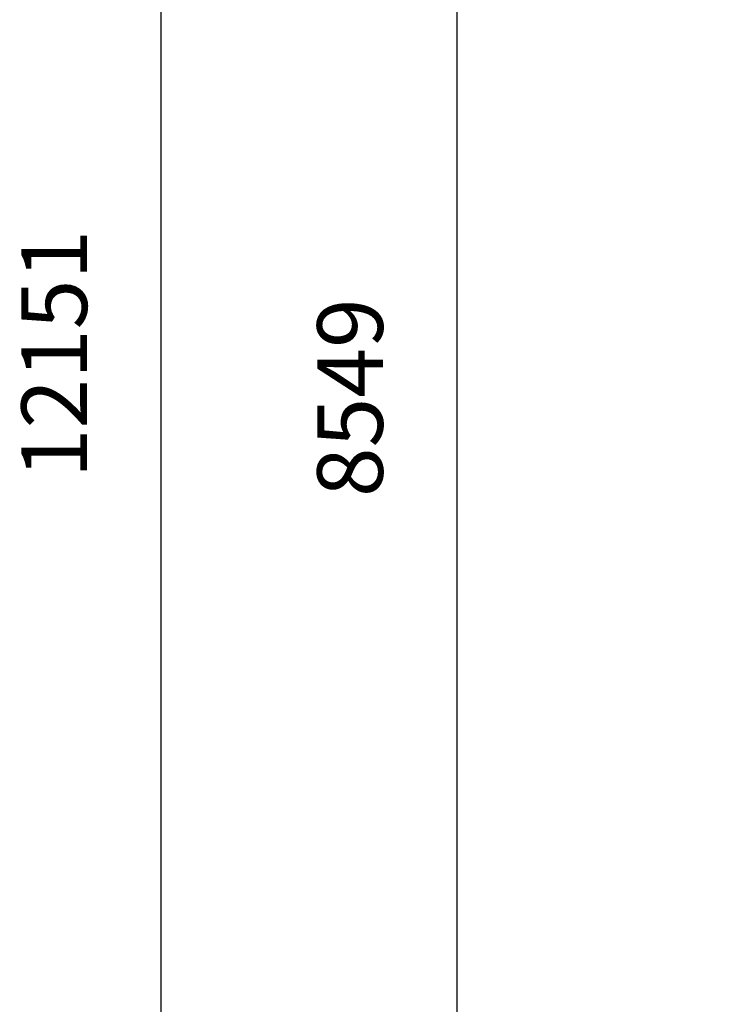
# Model space of a CAD drawing. Units: millimetres. Extents: x 3 to 179, y 12 to 161.
# Drawn here: x 3 to 35, y 71 to 116 of the extents above; entities that cross this region are included whole.
import ezdxf

# ---------------------------------------------------------------- set-up
doc = ezdxf.new("R2010")
doc.units = ezdxf.units.MM
doc.header["$PDSIZE"] = -1
doc.styles.get("Standard").update_dxf_attribs({"font": 'isocpeui.ttf'})
doc.dimstyles.new('ISO-25', dxfattribs={"dimtxt": 2.5, "dimasz": 2.5, "dimexe": 1.25, "dimexo": 0.625, "dimtad": 1, "dimtxsty": 'Standard', "dimcen": 2.5, "dimadec": 0, "dimazin": 0, "dimtfac": 1, "dimtmove": 0, "dimatfit": 3, "dimfxl": 1, "dimarcsym": 0})

# ---------------------------------------------------------------- blocks, each defined once
blk = doc.blocks.new('*D37')
at = {"color": 0, "lineweight": -2, "transparency": 16777216}
for p, q in [((72.754, 161.055), (8.649, 161.055)), ((9.649, 42.549), (9.649, 158.055)), ((138.298, 39.549), (8.649, 39.549))]:
    blk.add_line(p, q, dxfattribs=at)
at = {"color": 0, "transparency": 16777216}
for points in [[(9.149, 158.055), (10.149, 158.055), (9.649, 161.055)], [(9.149, 42.549), (10.149, 42.549), (9.649, 39.549)]]:
    blk.add_solid(points, dxfattribs=at)
at = {"layer": 'Defpoints', "color": 0, "transparency": 16777216}
for p in [(9.649, 161.055), (72.754, 161.055), (138.298, 39.549)]:
    blk.add_point(p, dxfattribs=at)
at = {"color": 0, "transparency": 16777216, "insert": (5.149, 100.302), "char_height": 3, "attachment_point": 5, "rotation": 90}
blk.add_mtext('12151', dxfattribs=at)
blk = doc.blocks.new('*D42')
at = {"color": 0, "lineweight": -2, "transparency": 16777216}
for p, q in [((72.804, 141.055), (22.174, 141.055)), ((23.174, 138.055), (23.174, 58.564)), ((132.249, 55.564), (22.174, 55.564))]:
    blk.add_line(p, q, dxfattribs=at)
at = {"color": 0, "transparency": 16777216}
for points in [[(22.674, 138.055), (23.674, 138.055), (23.174, 141.055)], [(22.674, 58.564), (23.674, 58.564), (23.174, 55.564)]]:
    blk.add_solid(points, dxfattribs=at)
at = {"layer": 'Defpoints', "color": 0, "transparency": 16777216}
for p in [(72.804, 141.055), (23.174, 55.564), (132.249, 55.564)]:
    blk.add_point(p, dxfattribs=at)
at = {"color": 0, "transparency": 16777216, "insert": (18.674, 98.31), "char_height": 3, "attachment_point": 5, "rotation": 90}
blk.add_mtext('8549', dxfattribs=at)

msp = doc.modelspace()

# ---------------------------------------------------------------- dimensions: what is measured, and where the dimension line sits
at = {"color": 251, "true_color": 0x636466}
dim = msp.add_linear_dim(base=(9.649, 161.055), p1=(138.298, 39.549), p2=(72.754, 161.055), angle=90, dimstyle='ISO-25', override={"dimtxt": 3, "dimasz": 3, "dimexe": 1, "dimexo": 0, "dimgap": 3, "dimtoh": 1, "dimdec": 0, "dimlfac": 100, "dimzin": 0, "dimadec": 2, "dimtdec": 3, "dimtzin": 0}, dxfattribs=at)
dim.commit()
dim.dimension.update_dxf_attribs({"geometry": '*D37', "text_midpoint": (9.649, 100.302), "dimtype": 160})
dim = msp.add_linear_dim(base=(23.174, 55.564), p1=(72.804, 141.055), p2=(132.249, 55.564), angle=90, dimstyle='ISO-25', override={"dimtxt": 3, "dimasz": 3, "dimexe": 1, "dimexo": 0, "dimgap": 3, "dimtih": 0, "dimtoh": 1, "dimdec": 0, "dimlfac": 100, "dimzin": 0, "dimadec": 2, "dimtdec": 3, "dimtzin": 0})
dim.commit()
dim.dimension.update_dxf_attribs({"geometry": '*D42', "text_midpoint": (18.674, 98.31)})

doc.saveas('drawing.dxf')
